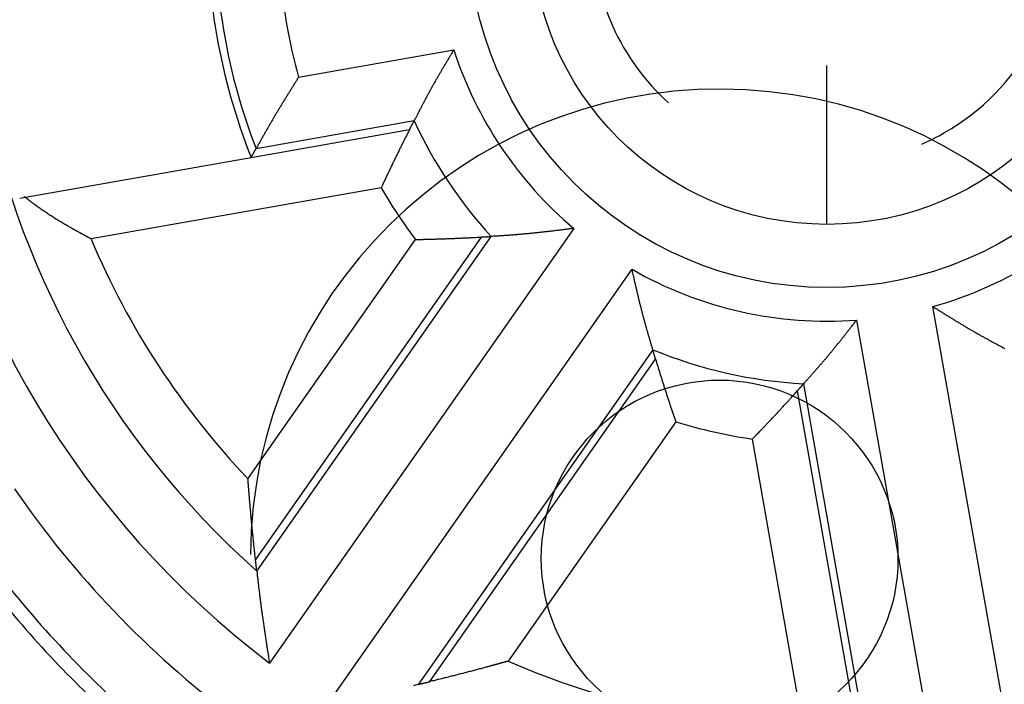
# Model space of a CAD drawing. Units: inches. Extents: x 0 to 65.6, y 0 to 50.4.
# Drawn here: x 41.5 to 42.1, y 33.5 to 33.9 of the extents above; entities that cross this region are included whole.
import ezdxf

# ---------------------------------------------------------------- set-up
doc = ezdxf.new("R2010")
doc.units = ezdxf.units.IN
doc.header["$MEASUREMENT"] = 0
doc.linetypes.add('HIDDENNEW0', pattern=[4.5, 1.5, -1.5, 1.5])
doc.layers.add('CENTERLINE', color=5, linetype='HIDDENNEW0')
doc.layers.add('VISIBLE', color=255, linetype='HIDDENNEW0')

# ---------------------------------------------------------------- blocks, each defined once
blk = doc.blocks.new('OS1200L12 RIGHT')
at = {"layer": 'CENTERLINE'}
blk.add_line((0, -4.72218), (0, 4.72218), dxfattribs=at)
at = {"layer": 'VISIBLE', "linetype": 'Continuous'}
for p, q in [((-8.44244, -2.37113), (-5.96332, -1.934)), ((-6.59849, -3.07028), (-9.12395, -3.51559)), ((-9.20128, -3.65328), (-6.66907, -3.20679)), ((-12.90047, -4.30555), (-9.20128, -3.65328)), ((-7.12378, -4.13862), (-11.75959, -4.95604)), ((-4.04714, -4.78772), (-8.90917, -11.73142)), ((-9.25286, -8.78834), (-6.57518, -4.96421)), ((-5.52351, -4.92452), (-9.13202, -10.07801)), ((-9.11099, -10.26099), (-5.36758, -4.91485)), ((-7.97682, -12.38426), (-3.11478, -5.44056)), ((3.16542, -14.38678), (1.69299, -6.03617)), ((0.4736, -6.25118), (1.94604, -14.60179)), ((-2.78263, -6.72485), (-6.52604, -12.07099)), ((-6.3469, -12.02817), (-2.73839, -6.87468)), ((-0.47487, -7.38474), (0.61857, -13.58592)), ((0.76291, -13.70095), (-0.37133, -7.26834)), ((-2.41599, -7.87651), (-5.09367, -11.70063)), ((-0.37949, -12.75564), (-1.19121, -8.15214))]:
    blk.add_line(p, q, dxfattribs=at)
for points in [[(-5.96332, -1.93396), (-5.97686, -1.9565, 0.00007586), (-5.99041, -1.97904, 0.00006671), (-6.00394, -2.00158, 0.00007566), (-6.01747, -2.02413, 0.00010502), (-6.03098, -2.04668, 0.00012675), (-6.04448, -2.06924, 0.00014639), (-6.05796, -2.09179, 0.00016493), (-6.07142, -2.11435, 0.0001871), (-6.08486, -2.13692, 0.00020652), (-6.09828, -2.15949, 0.00022812), (-6.11167, -2.18207, 0.00024741), (-6.12503, -2.20465, 0.00026925), (-6.13836, -2.22724, 0.00028867), (-6.15166, -2.24984, 0.00031056), (-6.16493, -2.27244, 0.00033006), (-6.17815, -2.29506, 0.00035207), (-6.19134, -2.31768, 0.00037168), (-6.20449, -2.34031, 0.0003938), (-6.2176, -2.36295, 0.00041354), (-6.23065, -2.3856, 0.00043578), (-6.24366, -2.40826, 0.00045565), (-6.25662, -2.43093, 0.00047807), (-6.26953, -2.45361, 0.00049804), (-6.28238, -2.4763, 0.00052047), (-6.29518, -2.49901, 0.00054078), (-6.30792, -2.52173, 0.00056392), (-6.32059, -2.54446, 0.00058367), (-6.3332, -2.5672, 0.0006048), (-6.34575, -2.58996, 0.00062756), (-6.35823, -2.61274, 0.00065747), (-6.37063, -2.63553, 0.00066548), (-6.38297, -2.65833, 0.00065321), (-6.39524, -2.68115, 0.0006221), (-6.40744, -2.70398, 0.00056352), (-6.41959, -2.72683, 0.00051476), (-6.43169, -2.74968, 0.00046382), (-6.44373, -2.77254, 0.00041933), (-6.45574, -2.79542, 0.00036769), (-6.46774, -2.81835, 0.00031855), (-6.47966, -2.8412, 0.00026547), (-6.49148, -2.86391, 0.00022204), (-6.50347, -2.88699, 0.00016058), (-6.51572, -2.91061, 0.00011909), (-6.52722, -2.93279, 0.00012476), (-6.5376, -2.95285, 0.00000669), (-6.55095, -2.9786, -0.00020613), (-6.57154, -3.01826, -0.00011421), (-6.59852, -3.07019, -0.00004891)], [(-8.44241, -2.37111), (-8.4567, -2.39384, 0.00001544), (-8.471, -2.41657, 0.00000681), (-8.48529, -2.4393, 0.00001523), (-8.49958, -2.46203, 0.00004285), (-8.51386, -2.48477, 0.00006328), (-8.52813, -2.5075, 0.00008174), (-8.5424, -2.53024, 0.00009915), (-8.55665, -2.55298, 0.00011996), (-8.57089, -2.57573, 0.00013818), (-8.58511, -2.59848, 0.00015844), (-8.59932, -2.62123, 0.00017651), (-8.6135, -2.64399, 0.00019697), (-8.62766, -2.66675, 0.00021515), (-8.64179, -2.68952, 0.00023564), (-8.6559, -2.7123, 0.00025387), (-8.66998, -2.73508, 0.00027445), (-8.68403, -2.75787, 0.00029276), (-8.69804, -2.78067, 0.00031342), (-8.71202, -2.80347, 0.00033183), (-8.72596, -2.82629, 0.00035258), (-8.73987, -2.84911, 0.0003711), (-8.75372, -2.87195, 0.00039199), (-8.76754, -2.89479, 0.00041058), (-8.78131, -2.91765, 0.00043147), (-8.79503, -2.94052, 0.00045034), (-8.8087, -2.9634, 0.00047184), (-8.82232, -2.98629, 0.00049022), (-8.83588, -3.00919, 0.00050997), (-8.84939, -3.03211, 0.00053096), (-8.86283, -3.05504, 0.00055832), (-8.87622, -3.07799, 0.00056693), (-8.88954, -3.10095, 0.00055868), (-8.90281, -3.12393, 0.00053197), (-8.91602, -3.14691, 0.00047946), (-8.92918, -3.16992, 0.00043595), (-8.9423, -3.19292, 0.00039073), (-8.95537, -3.21593, 0.0003509), (-8.96841, -3.23897, 0.00030444), (-8.98145, -3.26206, 0.0002613), (-8.99441, -3.28505, 0.00021551), (-9.00727, -3.30792, 0.00017472), (-9.02032, -3.33115, 0.00011568), (-9.03367, -3.35493, 0.00008529), (-9.04619, -3.37727, 0.00010384), (-9.0575, -3.39746, -0.0000231), (-9.07205, -3.42338, -0.00023315), (-9.0945, -3.46331, -0.00012589), (-9.12391, -3.51559, -0.00005639)], [(-6.66904, -3.20683), (-6.66669, -3.20225, -0.00005011), (-6.66435, -3.19768, -0.00005013), (-6.662, -3.1931, -0.00005016), (-6.65965, -3.18853, -0.00005018), (-6.65731, -3.18395, -0.00005021), (-6.65496, -3.17938, -0.00005024), (-6.65261, -3.17481, -0.00005026), (-6.65026, -3.17025, -0.00005029), (-6.64791, -3.16568, -0.00005032), (-6.64557, -3.16112, -0.00005035), (-6.64322, -3.15656, -0.00005037), (-6.64087, -3.152, -0.00005036), (-6.63852, -3.14744, -0.00005043), (-6.63617, -3.14288, -0.00005054), (-6.63382, -3.13832, -0.00005044), (-6.63147, -3.13377, -0.00005016), (-6.62912, -3.12922, -0.00005062), (-6.62676, -3.12467, -0.00005168), (-6.62441, -3.12011, -0.00005023), (-6.62206, -3.11557, -0.00004693), (-6.61973, -3.11106, -0.00005182), (-6.61735, -3.10648, -0.0000618), (-6.61493, -3.1018, -0.00004694), (-6.61265, -3.0974, -0.00001613), (-6.61059, -3.09342, -0.00006625), (-6.60794, -3.08832, -0.00011411), (-6.60386, -3.08047, -0.00005584), (-6.59852, -3.07019, -0.00002961)], [(-6.66904, -3.20683), (-6.68251, -3.23312, 0.00030055), (-6.69598, -3.25947, 0.00029962), (-6.70943, -3.28588, 0.00029865), (-6.72287, -3.31234, 0.00029772), (-6.7363, -3.33887, 0.00029676), (-6.74972, -3.36545, 0.00029584), (-6.76313, -3.39209, 0.00029488), (-6.77653, -3.41879, 0.00029395), (-6.78992, -3.44554, 0.00029302), (-6.8033, -3.47236, 0.00029215), (-6.81667, -3.49923, 0.00029116), (-6.83003, -3.52616, 0.00029013), (-6.84338, -3.55315, 0.00028938), (-6.85672, -3.5802, 0.0002889), (-6.87005, -3.6073, 0.00028737), (-6.88336, -3.63446, 0.00028516), (-6.89666, -3.66167, 0.00028619), (-6.90997, -3.68896, 0.0002893), (-6.92329, -3.71637, 0.00028233), (-6.93653, -3.7437, 0.0002705), (-6.94968, -3.7709, 0.00028726), (-6.96305, -3.79866, 0.00030979), (-6.97678, -3.82724, 0.00026592), (-6.98954, -3.85386, 0.00024087), (-6.99986, -3.87547, 0.00025307), (-7.00762, -3.89173, 0.00015429), (-7.01295, -3.90294, 0.00011204), (-7.01733, -3.91214, 0.00011658), (-7.02206, -3.92209, 0.0000771), (-7.02703, -3.93257, 0.00009659), (-7.03191, -3.94286, 0.00011139), (-7.03673, -3.95303, 0.00010212), (-7.04157, -3.96326, 0.00009667), (-7.04643, -3.97352, 0.00010026), (-7.05127, -3.98379, 0.00010164), (-7.05611, -3.99405, 0.00009974), (-7.06095, -4.00431, 0.00009995), (-7.0658, -4.0146, 0.00010224), (-7.07064, -4.02491, 0.00009938), (-7.07547, -4.03519, 0.0000926), (-7.08027, -4.04541, 0.00010204), (-7.08514, -4.05581, 0.00012151), (-7.09013, -4.06645, 0.00009213), (-7.09481, -4.07645, 0.00003162), (-7.09904, -4.0855, 0.00012976), (-7.10447, -4.09713, 0.00022279), (-7.11283, -4.11507, 0.00010873), (-7.12377, -4.13858, 0.00005757)], [(-9.20129, -3.65331), (-9.19872, -3.6487, -0.00004602), (-9.19614, -3.64409, -0.00004604), (-9.19356, -3.63948, -0.00004606), (-9.19099, -3.63487, -0.00004608), (-9.18841, -3.63027, -0.0000461), (-9.18584, -3.62566, -0.00004612), (-9.18326, -3.62106, -0.00004614), (-9.18068, -3.61646, -0.00004616), (-9.17811, -3.61186, -0.00004618), (-9.17553, -3.60726, -0.00004621), (-9.17295, -3.60266, -0.00004622), (-9.17037, -3.59806, -0.00004621), (-9.16779, -3.59347, -0.00004627), (-9.16521, -3.58888, -0.00004637), (-9.16264, -3.58429, -0.00004627), (-9.16006, -3.5797, -0.00004601), (-9.15748, -3.57511, -0.00004643), (-9.1549, -3.57052, -0.00004739), (-9.15231, -3.56593, -0.00004606), (-9.14974, -3.56135, -0.00004303), (-9.14718, -3.55681, -0.00004751), (-9.14457, -3.55219, -0.00005666), (-9.14191, -3.54747, -0.00004303), (-9.13941, -3.54303, -0.00001478), (-9.13715, -3.53902, -0.00006072), (-9.13425, -3.53388, -0.00010456), (-9.12977, -3.52596, -0.00005117), (-9.12391, -3.51559, -0.00002712)], [(-11.75958, -4.95609), (-11.77251, -4.94904, -0.00011004), (-11.78545, -4.94198, -0.00010996), (-11.79838, -4.93491, -0.00010989), (-11.81132, -4.92784, -0.00010981), (-11.82425, -4.92076, -0.00010973), (-11.83719, -4.91366, -0.00010965), (-11.85013, -4.90657, -0.00010958), (-11.86307, -4.89946, -0.00010951), (-11.87602, -4.89234, -0.00010942), (-11.88896, -4.88522, -0.00010932), (-11.90191, -4.87809, -0.00010927), (-11.91485, -4.87095, -0.00010927), (-11.9278, -4.8638, -0.00010909), (-11.94075, -4.85664, -0.00010882), (-11.9537, -4.84948, -0.00010904), (-11.96666, -4.84231, -0.00010945), (-11.97963, -4.83511, -0.00010855), (-11.99257, -4.82794, -0.0001077), (-12.00545, -4.82078, -0.0001094), (-12.01848, -4.81353, -0.00010797), (-12.03173, -4.80616, -0.00010669), (-12.0444, -4.7991, -0.00013021), (-12.05624, -4.79249, -0.00011096), (-12.07033, -4.78463, 0.00002355), (-12.09009, -4.77358, -0.00055486), (-12.11575, -4.7591, -0.00134137), (-12.14687, -4.74131, -0.00134771), (-12.18001, -4.72212, -0.00147008), (-12.21208, -4.70327, -0.00170352), (-12.24337, -4.6846, -0.00159384), (-12.27464, -4.66568, -0.00151139), (-12.30584, -4.64653, -0.00157784), (-12.33675, -4.62728, -0.00162154), (-12.36741, -4.60792, -0.00161338), (-12.39787, -4.5884, -0.00160933), (-12.4281, -4.56876, -0.00161639), (-12.4581, -4.54898, -0.00164393), (-12.4879, -4.52905, -0.00168514), (-12.51752, -4.50894, -0.0016466), (-12.54681, -4.48879, -0.00154682), (-12.57571, -4.46863, -0.0017173), (-12.60482, -4.44799, -0.00205995), (-12.63435, -4.4267, -0.00157412), (-12.66195, -4.40663, -0.00054246), (-12.68678, -4.38843, -0.00223487), (-12.71818, -4.36474, -0.00388719), (-12.76589, -4.32785, -0.00191838), (-12.82798, -4.2793, -0.00102089)], [(-4.04709, -4.78772), (-4.08033, -4.79202, -0.00026291), (-4.11357, -4.79628, -0.00025731), (-4.14679, -4.80051, -0.00026313), (-4.18001, -4.8047, -0.00028184), (-4.21323, -4.80884, -0.00029578), (-4.24643, -4.81295, -0.0003084), (-4.27963, -4.81701, -0.00032035), (-4.31282, -4.82103, -0.00033459), (-4.34599, -4.825, -0.00034713), (-4.37916, -4.82892, -0.00036106), (-4.41232, -4.83279, -0.00037354), (-4.44546, -4.83661, -0.00038764), (-4.4786, -4.84037, -0.00040023), (-4.51172, -4.84408, -0.00041438), (-4.54484, -4.84772, -0.00042705), (-4.57794, -4.85131, -0.0004413), (-4.61102, -4.85484, -0.00045405), (-4.6441, -4.8583, -0.00046836), (-4.67716, -4.8617, -0.00048124), (-4.7102, -4.86503, -0.00049576), (-4.74323, -4.8683, -0.00050858), (-4.77625, -4.87149, -0.00052278), (-4.80925, -4.87461, -0.00053627), (-4.84224, -4.87765, -0.00055207), (-4.87521, -4.88062, -0.00056359), (-4.90816, -4.88351, -0.00057422), (-4.94108, -4.88632, -0.00059319), (-4.97402, -4.88906, -0.00062202), (-5.00698, -4.89171, -0.00061559), (-5.0398, -4.89427, -0.0005842), (-5.0724, -4.89673, -0.00066464), (-5.10551, -4.89913, -0.00082134), (-5.13937, -4.90148, -0.00062539), (-5.17114, -4.90363, -0.00019258), (-5.19986, -4.90553, -0.00092672), (-5.2367, -4.90776, -0.00165808), (-5.29337, -4.91089, -0.00081666), (-5.36755, -4.91483, -0.00043022)], [(-6.57516, -4.96423), (-6.56356, -4.96402, 0.00010175), (-6.55196, -4.9638, 0.00010186), (-6.54037, -4.96358, 0.00010197), (-6.52879, -4.96336, 0.00010209), (-6.51722, -4.96313, 0.0001022), (-6.50565, -4.96289, 0.00010231), (-6.49409, -4.96265, 0.00010244), (-6.48253, -4.96241, 0.00010256), (-6.47098, -4.96216, 0.00010266), (-6.45944, -4.96191, 0.00010274), (-6.44791, -4.96165, 0.00010291), (-6.43638, -4.96138, 0.00010314), (-6.42486, -4.96112, 0.00010309), (-6.41334, -4.96084, 0.00010282), (-6.40184, -4.96057, 0.0001035), (-6.39033, -4.96029, 0.00010483), (-6.37882, -4.96, 0.00010315), (-6.36735, -4.95971, 0.00009963), (-6.35594, -4.95942, 0.00010533), (-6.34439, -4.95912, 0.00011482), (-6.33263, -4.9588, 0.00009955), (-6.32146, -4.9585, 0.00007955), (-6.31113, -4.95822, 0.00012019), (-6.29855, -4.95787, 0.00011512), (-6.28028, -4.95735, 0.00016015), (-6.25597, -4.95664, 0.00026377), (-6.22601, -4.95574, 0.00025114), (-6.19384, -4.95473, 0.00027724), (-6.16256, -4.95372, 0.00032303), (-6.1319, -4.95268, 0.00029956), (-6.10108, -4.9516, 0.00028201), (-6.07017, -4.95049, 0.00029421), (-6.03936, -4.94934, 0.00030168), (-6.00863, -4.94816, 0.00029897), (-5.97794, -4.94694, 0.00029714), (-5.94729, -4.94569, 0.00029762), (-5.91671, -4.9444, 0.00030179), (-5.88615, -4.94308, 0.00030841), (-5.8556, -4.94171, 0.00030045), (-5.82521, -4.94032, 0.0002815), (-5.79505, -4.93891, 0.00031169), (-5.76447, -4.93743, 0.00037277), (-5.73323, -4.93588, 0.000284), (-5.70392, -4.9344, 0.00009772), (-5.67746, -4.93305, 0.00040204), (-5.64358, -4.93123, 0.00069604), (-5.59154, -4.92833, 0.0003422), (-5.52348, -4.92447, 0.0001818)], [(-5.52348, -4.92447), (-5.51827, -4.92417, 0.0000614), (-5.51305, -4.92386, 0.00006143), (-5.50783, -4.92356, 0.00006146), (-5.50262, -4.92325, 0.00006149), (-5.49741, -4.92294, 0.00006153), (-5.4922, -4.92263, 0.00006156), (-5.48699, -4.92232, 0.00006159), (-5.48178, -4.92201, 0.00006162), (-5.47657, -4.92169, 0.00006165), (-5.47137, -4.92138, 0.00006169), (-5.46616, -4.92106, 0.00006171), (-5.46096, -4.92074, 0.00006171), (-5.45576, -4.92043, 0.00006178), (-5.45056, -4.92011, 0.00006192), (-5.44536, -4.91978, 0.0000618), (-5.44016, -4.91946, 0.00006145), (-5.43497, -4.91914, 0.00006202), (-5.42977, -4.91881, 0.00006331), (-5.42457, -4.91849, 0.00006154), (-5.41939, -4.91816, 0.00005749), (-5.41424, -4.91784, 0.00006348), (-5.40901, -4.9175, 0.00007571), (-5.40366, -4.91716, 0.00005751), (-5.39864, -4.91684, 0.00001975), (-5.3941, -4.91655, 0.00008115), (-5.38827, -4.91617, 0.00013977), (-5.3793, -4.91559, 0.0000684), (-5.36755, -4.91483, 0.00003626)], [(-2.78268, -6.72485), (-2.79005, -6.69961, 0.00010179), (-2.79743, -6.67438, 0.00012249), (-2.80482, -6.64916, 0.00010236), (-2.81222, -6.62394, 0.0000362), (-2.81962, -6.59872, -0.00001274), (-2.82702, -6.5735, -0.0000569), (-2.83441, -6.54828, -0.00009853), (-2.84179, -6.52305, -0.00014822), (-2.84915, -6.49781, -0.00019163), (-2.85649, -6.47256, -0.00023984), (-2.86381, -6.44729, -0.00028261), (-2.8711, -6.42201, -0.00033088), (-2.87835, -6.3967, -0.00037374), (-2.88557, -6.37137, -0.00042222), (-2.89275, -6.34602, -0.00046411), (-2.89988, -6.32064, -0.00051026), (-2.90696, -6.29523, -0.00055455), (-2.91399, -6.26978, -0.00060849), (-2.92096, -6.24429, -0.00063747), (-2.92787, -6.21877, -0.00064934), (-2.93471, -6.19321, -0.00064228), (-2.9415, -6.16762, -0.00061495), (-2.94823, -6.14198, -0.00059417), (-2.9549, -6.11632, -0.00057491), (-2.96152, -6.09062, -0.00055689), (-2.96809, -6.06489, -0.00053579), (-2.97461, -6.03912, -0.00051726), (-2.98108, -6.01333, -0.0004968), (-2.9875, -5.98751, -0.0004786), (-2.99388, -5.96166, -0.0004582), (-3.00022, -5.93578, -0.00044002), (-3.00651, -5.90988, -0.00041963), (-3.01277, -5.88395, -0.00040182), (-3.01899, -5.858, -0.00038207), (-3.02517, -5.83203, -0.0003636), (-3.03132, -5.80604, -0.00034227), (-3.03743, -5.78004, -0.00032639), (-3.04352, -5.754, -0.00031034), (-3.04958, -5.7279, -0.00028682), (-3.0556, -5.70189, -0.00025563), (-3.06156, -5.67602, -0.00025551), (-3.06759, -5.64972, -0.00026571), (-3.07373, -5.62279, -0.00020052), (-3.07948, -5.59749, -0.0000999), (-3.08468, -5.57462, -0.00022287), (-3.09131, -5.54523, -0.00030269), (-3.10149, -5.49994, -0.00014295), (-3.1148, -5.44061, -0.00008003)], [(1.69302, -6.03616), (1.71565, -6.05039, 0.00010911), (1.73827, -6.0646, 0.00010072), (1.7609, -6.07881, 0.00010895), (1.78353, -6.093, 0.00013591), (1.80617, -6.10718, 0.00015588), (1.82881, -6.12133, 0.00017394), (1.85146, -6.13547, 0.00019099), (1.87411, -6.14959, 0.00021136), (1.89677, -6.16368, 0.00022923), (1.91944, -6.17774, 0.0002491), (1.94211, -6.19178, 0.00026684), (1.96479, -6.20579, 0.00028694), (1.98748, -6.21976, 0.00030482), (2.01017, -6.2337, 0.00032496), (2.03288, -6.24761, 0.00034292), (2.05559, -6.26147, 0.00036318), (2.07832, -6.2753, 0.00038125), (2.10105, -6.28908, 0.00040162), (2.1238, -6.30281, 0.0004198), (2.14655, -6.3165, 0.00044028), (2.16932, -6.33014, 0.0004586), (2.1921, -6.34373, 0.00047925), (2.21489, -6.35727, 0.00049766), (2.23769, -6.37075, 0.00051832), (2.26051, -6.38417, 0.00053705), (2.28334, -6.39754, 0.00055838), (2.30619, -6.41084, 0.00057658), (2.32905, -6.42408, 0.00059601), (2.35192, -6.43725, 0.00061706), (2.37481, -6.45036, 0.00064479), (2.39772, -6.46339, 0.00065174), (2.42064, -6.47636, 0.00063926), (2.44358, -6.48925, 0.0006095), (2.46653, -6.50209, 0.00055423), (2.4895, -6.51487, 0.00050809), (2.51248, -6.52759, 0.00045975), (2.53545, -6.54027, 0.00041784), (2.55846, -6.55291, 0.00036943), (2.58151, -6.56553, 0.00032233), (2.60448, -6.57808, 0.00027074), (2.62731, -6.59052, 0.00023166), (2.65052, -6.60313, 0.00017763), (2.67427, -6.61603, 0.00013219), (2.69657, -6.62813, 0.0001248), (2.71674, -6.63905, 0.00003378), (2.74263, -6.65309, -0.00014795), (2.78251, -6.67473, -0.00008507), (2.83472, -6.70309, -0.00003409)], [(-0.37121, -7.26831), (-0.35386, -7.24869, -0.00011322), (-0.3365, -7.22907, -0.00013431), (-0.31913, -7.20946, -0.00011379), (-0.30176, -7.18986, -0.0000464), (-0.28438, -7.17026, 0.00000344), (-0.26701, -7.15066, 0.00004843), (-0.24964, -7.13105, 0.00009082), (-0.23228, -7.11144, 0.00014143), (-0.21492, -7.0918, 0.00018563), (-0.19758, -7.07215, 0.00023473), (-0.18025, -7.05247, 0.00027828), (-0.16294, -7.03276, 0.00032743), (-0.14565, -7.01302, 0.00037109), (-0.12839, -6.99325, 0.00042046), (-0.11115, -6.97343, 0.00046313), (-0.09394, -6.95357, 0.00051013), (-0.07676, -6.93366, 0.00055525), (-0.05962, -6.91369, 0.00061019), (-0.04251, -6.89367, 0.00063971), (-0.02544, -6.87359, 0.00065178), (-0.00842, -6.85344, 0.00064463), (0.00857, -6.83324, 0.00061695), (0.02553, -6.81298, 0.0005959), (0.04245, -6.79267, 0.00057639), (0.05933, -6.7723, 0.00055815), (0.07618, -6.75188, 0.00053678), (0.093, -6.73142, 0.00051801), (0.10979, -6.7109, 0.00049729), (0.12654, -6.69034, 0.00047885), (0.14327, -6.66973, 0.0004582), (0.15998, -6.64909, 0.00043978), (0.17665, -6.6284, 0.00041912), (0.1933, -6.60767, 0.00040108), (0.20993, -6.58691, 0.00038107), (0.22653, -6.56611, 0.00036236), (0.24311, -6.54528, 0.00034079), (0.25967, -6.52443, 0.00032466), (0.27622, -6.50352, 0.00030827), (0.29277, -6.48256, 0.00028462), (0.30925, -6.46166, 0.00025342), (0.32561, -6.44085, 0.00025272), (0.34221, -6.41969, 0.00026187), (0.35919, -6.39801, 0.00019759), (0.37513, -6.37764, 0.0000993), (0.38952, -6.35922, 0.00021794), (0.40799, -6.33553, 0.00029315), (0.43642, -6.299, 0.00013822), (0.47362, -6.25115, 0.00007758)], [(-2.73842, -6.87467), (-2.73991, -6.86966, -0.00004742), (-2.7414, -6.86465, -0.00004744), (-2.7429, -6.85965, -0.00004747), (-2.74439, -6.85464, -0.00004749), (-2.74588, -6.84964, -0.00004752), (-2.74736, -6.84463, -0.00004754), (-2.74885, -6.83963, -0.00004757), (-2.75034, -6.83463, -0.00004759), (-2.75182, -6.82963, -0.00004762), (-2.7533, -6.82463, -0.00004765), (-2.75479, -6.81963, -0.00004767), (-2.75627, -6.81463, -0.00004767), (-2.75774, -6.80963, -0.00004773), (-2.75922, -6.80464, -0.00004784), (-2.7607, -6.79964, -0.00004774), (-2.76217, -6.79465, -0.00004748), (-2.76365, -6.78966, -0.00004791), (-2.76512, -6.78466, -0.00004891), (-2.76659, -6.77966, -0.00004755), (-2.76806, -6.77468, -0.00004442), (-2.76951, -6.76974, -0.00004905), (-2.77099, -6.76471, -0.0000585), (-2.7725, -6.75957, -0.00004443), (-2.77392, -6.75474, -0.00001526), (-2.7752, -6.75037, -0.00006271), (-2.77685, -6.74477, -0.00010801), (-2.77937, -6.73614, -0.00005286), (-2.78268, -6.72485, -0.00002803)], [(2.83472, -6.70309), (2.83927, -6.70556, 0.00004649), (2.84383, -6.70802, 0.00004647)], [(-2.73842, -6.87467), (-2.7298, -6.90341, 0.0003114), (-2.72114, -6.93218, 0.00031044), (-2.71243, -6.96099, 0.00030944), (-2.70367, -6.98983, 0.00030848), (-2.69487, -7.0187, 0.00030748), (-2.68601, -7.04761, 0.00030653), (-2.6771, -7.07656, 0.00030554), (-2.66814, -7.10554, 0.00030459), (-2.65913, -7.13455, 0.00030362), (-2.65008, -7.1636, 0.00030272), (-2.64097, -7.19269, 0.0003017), (-2.63181, -7.22181, 0.00030063), (-2.62261, -7.25096, 0.00029986), (-2.61335, -7.28015, 0.00029937), (-2.60404, -7.30938, 0.00029778), (-2.59469, -7.33863, 0.00029549), (-2.58529, -7.36791, 0.00029657), (-2.57583, -7.39726, 0.0002998), (-2.5663, -7.42669, 0.00029257), (-2.55677, -7.45602, 0.0002803), (-2.54726, -7.48518, 0.00029768), (-2.53752, -7.51492, 0.00032105), (-2.52746, -7.54549, 0.00027556), (-2.51806, -7.57396, 0.00024963), (-2.51041, -7.59704, 0.00026203), (-2.50465, -7.61439, 0.00015839), (-2.50067, -7.62633, 0.00011258), (-2.49741, -7.63613, 0.00011794), (-2.49387, -7.64674, 0.00007823), (-2.49014, -7.65789, 0.00009774), (-2.48648, -7.66885, 0.00011267), (-2.48285, -7.67967, 0.00010333), (-2.4792, -7.69055, 0.00009782), (-2.47553, -7.70146, 0.00010145), (-2.47186, -7.71237, 0.00010285), (-2.46819, -7.72328, 0.00010092), (-2.46451, -7.73419, 0.00010113), (-2.46082, -7.74511, 0.00010345), (-2.45711, -7.75606, 0.00010055), (-2.45342, -7.76697, 0.00009368), (-2.44974, -7.77781, 0.00010323), (-2.446, -7.78884, 0.00012294), (-2.44216, -7.80013, 0.00009321), (-2.43855, -7.81073, 0.00003199), (-2.43528, -7.82031, 0.00013127), (-2.43107, -7.83264, 0.00022539), (-2.42457, -7.85163, 0.00010999), (-2.41604, -7.87651, 0.00005824)], [(-1.19118, -8.15216), (-1.18312, -8.14385, 0.00010015), (-1.17506, -8.13554, 0.00010026), (-1.16702, -8.12723, 0.00010037), (-1.15898, -8.11893, 0.00010049), (-1.15095, -8.11063, 0.0001006), (-1.14293, -8.10232, 0.00010071), (-1.13492, -8.09402, 0.00010083), (-1.12691, -8.08572, 0.00010095), (-1.11891, -8.07743, 0.00010106), (-1.11092, -8.06913, 0.00010114), (-1.10294, -8.06084, 0.0001013), (-1.09497, -8.05254, 0.00010153), (-1.087, -8.04425, 0.00010148), (-1.07904, -8.03596, 0.00010122), (-1.0711, -8.02768, 0.00010188), (-1.06315, -8.01939, 0.0001032), (-1.0552, -8.01109, 0.00010154), (-1.04729, -8.00281, 0.00009808), (-1.03942, -7.99458, 0.00010369), (-1.03146, -7.98625, 0.00011301), (-1.02336, -7.97776, 0.00009801), (-1.01566, -7.96969, 0.00007839), (-1.00855, -7.96223, 0.00011829), (-0.9999, -7.95314, 0.00011313), (-0.98732, -7.93992, 0.00015821), (-0.97062, -7.92233, 0.0002611), (-0.95006, -7.90063, 0.00024867), (-0.928, -7.8773, 0.0002745), (-0.90658, -7.8546, 0.00031982), (-0.88562, -7.83232, 0.00029659), (-0.86457, -7.80989, 0.00027922), (-0.84347, -7.78737, 0.00029129), (-0.82248, -7.7649, 0.00029869), (-0.80156, -7.74246, 0.000296), (-0.7807, -7.72002, 0.00029418), (-0.75989, -7.6976, 0.00029466), (-0.73915, -7.67519, 0.00029878), (-0.71846, -7.65277, 0.00030534), (-0.69779, -7.63033, 0.00029745), (-0.67726, -7.60799, 0.00027869), (-0.65691, -7.58579, 0.00030858), (-0.6363, -7.56325, 0.00036905), (-0.61528, -7.54019, 0.00028116), (-0.59558, -7.51855, 0.00009674), (-0.5778, -7.49899, 0.00039802), (-0.5551, -7.47389, 0.00068909), (-0.5203, -7.43527, 0.00033877), (-0.47484, -7.3847, 0.00017998)], [(-0.47484, -7.3847), (-0.47137, -7.38082, 0.00004751), (-0.46789, -7.37694, 0.00004753), (-0.46442, -7.37306, 0.00004755), (-0.46095, -7.36917, 0.00004757), (-0.45748, -7.36529, 0.00004759), (-0.45401, -7.36141, 0.00004761), (-0.45054, -7.35753, 0.00004763), (-0.44708, -7.35365, 0.00004765), (-0.44361, -7.34977, 0.00004767), (-0.44015, -7.34589, 0.0000477), (-0.43669, -7.34201, 0.00004771), (-0.43323, -7.33813, 0.0000477), (-0.42977, -7.33425, 0.00004776), (-0.42631, -7.33037, 0.00004786), (-0.42286, -7.32649, 0.00004777), (-0.41941, -7.32261, 0.00004749), (-0.41596, -7.31873, 0.00004793), (-0.4125, -7.31485, 0.00004892), (-0.40905, -7.31096, 0.00004755), (-0.40561, -7.30709, 0.00004442), (-0.40219, -7.30325, 0.00004904), (-0.39871, -7.29934, 0.00005849), (-0.39516, -7.29534, 0.00004442), (-0.39183, -7.29158, 0.00001526), (-0.38882, -7.28818, 0.00006268), (-0.38495, -7.28382, 0.00010794), (-0.379, -7.27711, 0.00005282), (-0.37121, -7.26831, 0.000028)], [(-9.13206, -10.07803), (-9.13624, -10.04061, -0.00025766), (-9.14038, -10.00322, -0.00025812), (-9.14447, -9.96586, -0.0002586), (-9.14852, -9.92854, -0.00025907), (-9.15253, -9.89124, -0.00025955), (-9.1565, -9.85397, -0.00026002), (-9.16043, -9.81673, -0.00026051), (-9.16431, -9.77952, -0.00026097), (-9.16815, -9.74234, -0.00026147), (-9.17195, -9.70519, -0.00026197), (-9.1757, -9.66807, -0.00026241), (-9.17941, -9.63099, -0.00026277), (-9.18308, -9.59393, -0.00026342), (-9.18671, -9.5569, -0.00026426), (-9.19029, -9.51989, -0.00026423), (-9.19383, -9.48293, -0.00026353), (-9.19733, -9.44601, -0.00026574), (-9.20079, -9.40908, -0.00026977), (-9.20421, -9.37212, -0.00026489), (-9.20757, -9.33535, -0.00025551), (-9.21087, -9.29886, -0.00027182), (-9.21419, -9.26175, -0.0002936), (-9.21754, -9.22372, -0.00025514), (-9.22063, -9.18826, -0.00023366), (-9.22313, -9.15922, -0.00024539), (-9.22503, -9.13697, -0.00015518), (-9.22638, -9.12113, -0.00012162), (-9.2275, -9.10782, -0.00012361), (-9.2287, -9.09357, -0.00008577), (-9.22994, -9.07868, -0.00010496), (-9.23116, -9.06403, -0.0001195), (-9.23235, -9.04956, -0.00011068), (-9.23355, -9.03503, -0.0001056), (-9.23474, -9.02046, -0.00010929), (-9.23592, -9.00591, -0.00011079), (-9.2371, -8.99138, -0.00010905), (-9.23827, -8.97685, -0.00010955), (-9.23943, -8.96231, -0.00011222), (-9.24059, -8.94776, -0.00010927), (-9.24173, -8.93327, -0.000102), (-9.24287, -8.91887, -0.0001126), (-9.24401, -8.90424, -0.00013436), (-9.24517, -8.88928, -0.00010209), (-9.24626, -8.87524, -0.00003507), (-9.24724, -8.86254, -0.00014409), (-9.24848, -8.84625, -0.00024829), (-9.25037, -8.82117, -0.00012156), (-9.25284, -8.78833, -0.00006446)], [(-9.11094, -10.26097), (-9.11167, -10.25486, -0.00004222), (-9.11238, -10.24875, -0.00004224), (-9.1131, -10.24265, -0.00004225), (-9.11382, -10.23654, -0.00004226), (-9.11454, -10.23043, -0.00004228), (-9.11525, -10.22433, -0.00004229), (-9.11596, -10.21822, -0.0000423), (-9.11668, -10.21212, -0.00004231), (-9.11739, -10.20601, -0.00004233), (-9.1181, -10.19991, -0.00004235), (-9.11881, -10.19381, -0.00004235), (-9.11951, -10.18771, -0.00004234), (-9.12022, -10.18161, -0.00004239), (-9.12093, -10.17551, -0.00004247), (-9.12163, -10.16941, -0.00004238), (-9.12233, -10.16331, -0.00004214), (-9.12304, -10.15722, -0.00004251), (-9.12374, -10.15112, -0.00004339), (-9.12444, -10.14501, -0.00004217), (-9.12513, -10.13893, -0.00003939), (-9.12583, -10.13289, -0.00004348), (-9.12653, -10.12674, -0.00005185), (-9.12725, -10.12046, -0.00003937), (-9.12792, -10.11456, -0.00001352), (-9.12852, -10.10923, -0.00005555), (-9.1293, -10.10238, -0.00009564), (-9.1305, -10.09184, -0.00004679), (-9.13206, -10.07803, -0.0000248)], [(-9.11094, -10.26097), (-9.10701, -10.29828, 0.00054553), (-9.103, -10.33555, 0.00055221), (-9.09891, -10.37278, 0.00054742), (-9.09474, -10.40997, 0.00052955), (-9.0905, -10.44712, 0.00051651), (-9.08618, -10.48424, 0.00050473), (-9.08179, -10.52133, 0.00049364), (-9.07734, -10.55838, 0.00048017), (-9.07281, -10.5954, 0.00046845), (-9.06822, -10.63238, 0.00045527), (-9.06357, -10.66934, 0.00044358), (-9.05885, -10.70626, 0.0004302), (-9.05407, -10.74315, 0.00041837), (-9.04924, -10.78002, 0.00040493), (-9.04434, -10.81686, 0.00039302), (-9.0394, -10.85367, 0.00037949), (-9.0344, -10.89045, 0.0003675), (-9.02935, -10.92721, 0.00035387), (-9.02425, -10.96395, 0.00034182), (-9.0191, -11.00066, 0.00032815), (-9.01391, -11.03735, 0.00031598), (-9.00868, -11.07402, 0.00030212), (-9.0034, -11.11066, 0.00029006), (-8.99808, -11.14729, 0.00027653), (-8.99273, -11.18391, 0.00026384), (-8.98734, -11.22049, 0.00024901), (-8.98192, -11.25705, 0.0002381), (-8.97646, -11.29362, 0.00022705), (-8.97096, -11.33024, 0.00021037), (-8.96546, -11.36669, 0.00018793), (-8.95996, -11.40291, 0.00018854), (-8.95435, -11.43971, 0.00019707), (-8.94858, -11.47735, 0.00014891), (-8.94315, -11.51268, 0.00007352), (-8.93822, -11.54461, 0.00016709), (-8.93187, -11.5856, 0.00022958), (-8.92204, -11.64872, 0.00010872), (-8.90914, -11.73137, 0.00006073)], [(-5.09373, -11.70061), (-5.10769, -11.70454, -0.00011142), (-5.12166, -11.70847, -0.00011134), (-5.13564, -11.7124, -0.00011126), (-5.14963, -11.71632, -0.00011118), (-5.16362, -11.72024, -0.00011109), (-5.17762, -11.72415, -0.00011101), (-5.19163, -11.72805, -0.00011093), (-5.20564, -11.73195, -0.00011086), (-5.21966, -11.73585, -0.00011076), (-5.23369, -11.73974, -0.00011065), (-5.24773, -11.74363, -0.00011061), (-5.26177, -11.74751, -0.00011064), (-5.27582, -11.75139, -0.0001104), (-5.28987, -11.75526, -0.00010995), (-5.30393, -11.75913, -0.0001104), (-5.318, -11.76299, -0.00011147), (-5.3321, -11.76685, -0.00010969), (-5.34616, -11.7707, -0.00010618), (-5.36017, -11.77453, -0.00011135), (-5.37435, -11.77839, -0.00012017), (-5.38876, -11.78232, -0.00010552), (-5.40256, -11.78607, -0.00008625), (-5.41546, -11.78957, -0.00012429), (-5.43081, -11.79372, -0.00012226), (-5.45236, -11.79954, -0.00015609), (-5.4805, -11.80713, -0.00024691), (-5.51488, -11.81635, -0.00023511), (-5.55176, -11.8262, -0.00025672), (-5.58777, -11.83578, -0.00029543), (-5.62319, -11.84516, -0.00027356), (-5.65889, -11.85457, -0.00025709), (-5.69479, -11.864, -0.0002664), (-5.73068, -11.87338, -0.0002715), (-5.76657, -11.88271, -0.00026792), (-5.80252, -11.89203, -0.00026503), (-5.83851, -11.90131, -0.00026412), (-5.87453, -11.91056, -0.00026645), (-5.91062, -11.91979, -0.00027098), (-5.94682, -11.929, -0.00026263), (-5.9829, -11.93815, -0.00024491), (-6.01882, -11.94721, -0.00026987), (-6.05536, -11.95638, -0.00032099), (-6.0928, -11.96573, -0.00024314), (-6.12798, -11.9745, -0.00008341), (-6.15981, -11.98241, -0.00034221), (-6.20078, -11.99249, -0.00058674), (-6.26401, -12.00794, -0.000286), (-6.34688, -12.02813, -0.00015135)], [(-6.60861, -12.09131, 0.00058668), (-6.52607, -12.07099, 0.00030754)], [(-6.52607, -12.07099), (-6.52008, -12.06958, 0.00004556), (-6.51409, -12.06816, 0.00004557), (-6.50811, -12.06674, 0.00004558), (-6.50212, -12.06532, 0.0000456), (-6.49614, -12.0639, 0.00004561), (-6.49015, -12.06248, 0.00004563), (-6.48417, -12.06106, 0.00004564), (-6.47819, -12.05964, 0.00004565), (-6.47221, -12.05822, 0.00004567), (-6.46623, -12.05679, 0.00004569), (-6.46025, -12.05537, 0.00004569), (-6.45427, -12.05394, 0.00004568), (-6.44829, -12.05251, 0.00004573), (-6.44232, -12.05109, 0.00004582), (-6.43635, -12.04966, 0.00004572), (-6.43037, -12.04823, 0.00004546), (-6.42441, -12.0468, 0.00004587), (-6.41843, -12.04537, 0.00004681), (-6.41245, -12.04393, 0.0000455), (-6.4065, -12.0425, 0.00004249), (-6.40058, -12.04108, 0.00004691), (-6.39456, -12.03963, 0.00005594), (-6.38841, -12.03815, 0.00004248), (-6.38264, -12.03676, 0.00001459), (-6.37742, -12.0355, 0.00005993), (-6.37071, -12.03389, 0.00010318), (-6.36039, -12.03139, 0.00005048), (-6.34688, -12.02813, 0.00002676)]]:
    blk.add_lwpolyline(points, format="xyb", dxfattribs=at)
for centre, radius in [((-0.01159, -0.04657), 23.75), ((0, 0), 5.7309), ((0, 0), 4.72218), ((-1.71467, -10.06064), 2.85)]:
    blk.add_circle(centre, radius, dxfattribs=at)
for centre, radius, start, end in [((0, 0), 14.7309, 147.21405, 232.78595), ((0, 0), 13.72218, 151.60313, 228.39687), ((0, 0), 3.76128, 300, 62.76597), ((0, 0), 3.76128, 134.96449, 227.67164), ((0, 0), 9.9, 178.34488, 201.65512), ((0, 0), 9.77782, 178.92806, 201.07194), ((0, 0), 8.7691, 184.31213, 195.68787), ((0, 0), 6.2691, 197.96869, 229.79163), ((-1.71467, -10.06064), 7.5, 0.004295, 179.50401), ((0, 0), 7.27782, 204.95184, 222.47973), ((0, 0), 3.76128, 293.74503, 300), ((0, 0), 6.2691, 285.66741, 319.79163), ((0, 0), 8.23872, 210.15482, 217.05255), ((0, 0), 23.5, 190.77066, 272.22934), ((0, 0), 12.76128, 202.85283, 223.52508), ((0, 0), 6.2691, 240.20837, 274.33259), ((0, 0), 7.27782, 247.52035, 267.07616), ((0, 0), 8.23872, 252.94745, 261.68666), ((0, 0), 15.7691, 214.56822, 232.93178), ((0, 0), 16.77782, 217.89601, 229.60399), ((0, 0), 17.00473, 218.59234, 228.90766), ((0, 0), 12.76128, 246.47492, 268.29592)]:
    blk.add_arc(centre, radius, start, end, dxfattribs=at)

msp = doc.modelspace()

# ---------------------------------------------------------------- block references
at = {"layer": 'VISIBLE', "xscale": 0.03937007874014853, "yscale": 0.03937007874014853, "zscale": 0.03937007874015748}
msp.add_blockref('OS1200L12 RIGHT', (41.96448, 33.96619), dxfattribs=at)

doc.saveas('drawing.dxf')
